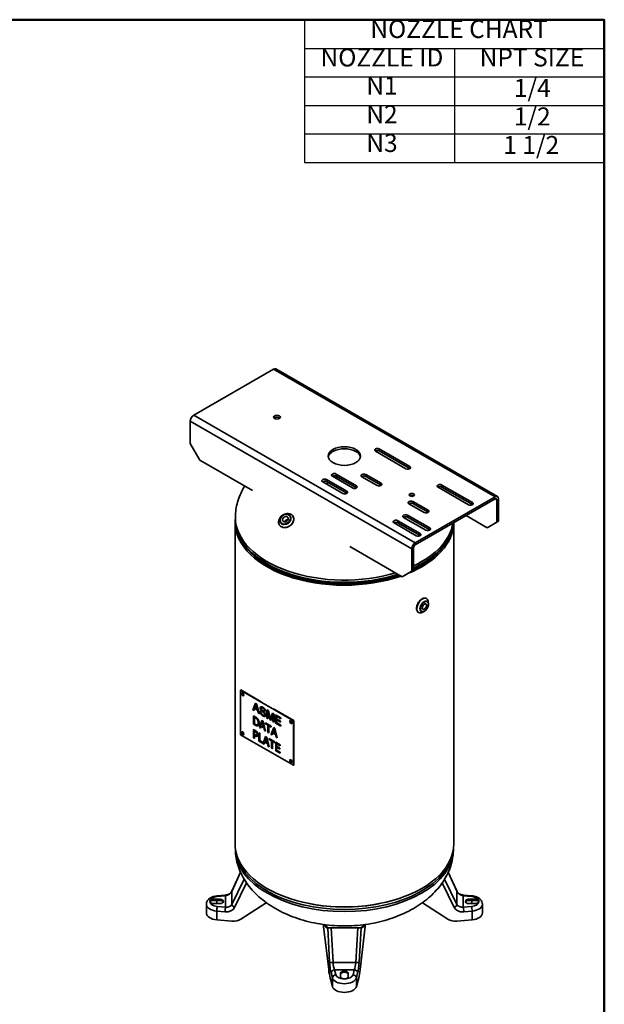
# Model space of a CAD drawing. Units: inches. Extents: x 1.5 to 100.5, y 1.5 to 64.5.
# Drawn here: x 77.1 to 100.5, y 25.1 to 64.5 of the extents above; entities that cross this region are included whole.
import ezdxf

# ---------------------------------------------------------------- set-up
doc = ezdxf.new("R2010")
doc.units = ezdxf.units.IN
doc.header["$LTSCALE"] = 6
doc.header["$MEASUREMENT"] = 0
for name, color, linetype, lineweight in [('Border (ANSI)', 7, 'Continuous', 50), ('Symbol (ANSI)', 7, 'Continuous', 25), ('Visible (ANSI)', 7, 'Continuous', 35), ('Visible Narrow (ANSI)', 7, 'Continuous', 35)]:
    doc.layers.add(name, color=color, linetype=linetype, lineweight=lineweight)
doc.styles.add('Note Text (ANSI)', font='tahoma.ttf')

# ---------------------------------------------------------------- blocks, each defined once
blk = doc.blocks.new('Borders Default Border')
at = {"layer": 'Border (ANSI)', "flags": 128}
blk.add_lwpolyline([(0.25, 0.25), (0.25, 10.75), (16.75, 10.75), (16.75, 0.25), (0.25, 0.25)], dxfattribs=at)
blk = doc.blocks.new('Table2')
at = {"layer": 'Symbol (ANSI)'}
for p, q in [((14.75, 10.75), (16.75, 10.75)), ((14.75, 10.75), (14.75, 10.5599)), ((16.75, 10.75), (16.75, 10.5599)), ((14.75, 10.5599), (16.75, 10.5599)), ((14.75, 10.5599), (14.75, 10.3699)), ((15.75, 10.5599), (15.75, 10.3699)), ((16.75, 10.5599), (16.75, 10.3699)), ((14.75, 10.3699), (16.75, 10.3699)), ((14.75, 10.3699), (14.75, 9.7999)), ((15.75, 10.3699), (15.75, 9.7999)), ((16.75, 10.3699), (16.75, 9.7999)), ((14.75, 10.1799), (16.75, 10.1799)), ((14.75, 9.9899), (16.75, 9.9899)), ((14.75, 9.7999), (16.75, 9.7999))]:
    blk.add_line(p, q, dxfattribs=at)
at = {"layer": 'Symbol (ANSI)', "char_height": 0.12, "attachment_point": 7, "style": 'Note Text (ANSI)'}
for s, insert in [('NOZZLE CHART', (15.1889, 10.5924)), ('NOZZLE ID', (14.8564, 10.4024)), ('NPT SIZE', (15.9183, 10.4028)), ('N1', (15.1619, 10.2147)), ('1/4', (16.1463, 10.1992)), ('N2', (15.1619, 10.0237)), ('1/2', (16.1463, 10.0092)), ('N3', (15.1619, 9.8324)), ('1 1/2', (16.0756, 9.8192))]:
    blk.add_mtext(s, dxfattribs=dict(at, insert=insert))

msp = doc.modelspace()

# ---------------------------------------------------------------- linework, layer by layer
at = {"layer": 'Visible (ANSI)'}
for p, q in [((87.257895, 50.524697), (84.063264, 48.685031)), ((96.226482, 45.425833), (87.355506, 50.534289)), ((83.924954, 48.445472), (83.924954, 47.55387)), ((84.310649, 46.885828), (83.924954, 47.55387)), ((91.494211, 47.335155), (92.711463, 46.634187)), ((92.554871, 46.544011), (91.337619, 47.24498)), ((92.711463, 46.55423), (91.494211, 47.255199)), ((86.411959, 45.675764), (84.310649, 46.885828)), ((89.384847, 46.106683), (90.192491, 45.641591)), ((90.421594, 45.773523), (89.61395, 46.238614)), ((89.770542, 46.32879), (90.578186, 45.863698)), ((90.578186, 45.783742), (89.770542, 46.248834)), ((91.409937, 45.870695), (90.795139, 46.224733)), ((90.951731, 46.314908), (91.566529, 45.96087)), ((91.566529, 45.880914), (90.951731, 46.234952)), ((90.035899, 45.551416), (89.228255, 46.016508)), ((90.192491, 45.561635), (89.384847, 46.026727)), ((95.061886, 45.100317), (93.844634, 45.801286)), ((94.001226, 45.891462), (95.218478, 45.190493)), ((95.218478, 45.110537), (94.001226, 45.811505)), ((92.93424, 43.576576), (96.128871, 45.416242)), ((92.93424, 43.49662), (96.128871, 45.336286)), ((96.267182, 45.335977), (96.267182, 44.444375)), ((93.290198, 44.787924), (92.675401, 45.141962)), ((92.831993, 45.232138), (93.44679, 44.878099)), ((93.44679, 44.798143), (92.831993, 45.152182)), ((96.198027, 44.404551), (96.198027, 45.296153)), ((85.732431, 44.510871), (85.732431, 44.597995)), ((93.35303, 44.085421), (92.467933, 44.595115)), ((92.624525, 44.68529), (93.509622, 44.175597)), ((93.509622, 44.095641), (92.624525, 44.605334)), ((94.967268, 44.667363), (95.812332, 44.180723)), ((85.718795, 31.526532), (85.718795, 44.402899)), ((92.967335, 43.863315), (92.082239, 44.373008)), ((92.238831, 44.463183), (93.123927, 43.95349)), ((93.123927, 43.873534), (92.238831, 44.383227)), ((94.473341, 31.526532), (94.473341, 44.382929)), ((96.198027, 44.404551), (95.812332, 44.180723)), ((95.812332, 44.180723), (95.881487, 44.220547)), ((95.881487, 44.220547), (96.267182, 44.444375)), ((96.267182, 44.444375), (96.198027, 44.404551)), ((92.410235, 42.221586), (90.308925, 43.431651)), ((92.865085, 43.37684), (92.865085, 42.485238)), ((92.79593, 42.445414), (92.79593, 43.337016)), ((92.79593, 42.445414), (92.410235, 42.221586)), ((92.410235, 42.221586), (92.479391, 42.26141)), ((92.479391, 42.26141), (92.865085, 42.485238)), ((92.865085, 42.485238), (92.79593, 42.445414)), ((85.949851, 37.690524), (85.931415, 37.679908)), ((85.931415, 37.679908), (88.052735, 36.458321)), ((85.931415, 35.896168), (85.931415, 37.679908)), ((86.766386, 37.220313), (85.949851, 37.690524)), ((86.428326, 36.888683), (86.539448, 37.159143)), ((86.541115, 37.158183), (86.431025, 36.890238)), ((86.543637, 37.057568), (86.511667, 36.977835)), ((86.539448, 37.159143), (86.580898, 37.135273)), ((86.559291, 37.112537), (86.561991, 37.114092)), ((86.580898, 37.135273), (86.699076, 36.732768)), ((86.428326, 36.888683), (86.431025, 36.890238)), ((86.468894, 36.865321), (86.428326, 36.888683)), ((86.431025, 36.890238), (86.46987, 36.867869)), ((86.458069, 36.656179), (86.52394, 36.618246)), ((86.458069, 36.321727), (86.458069, 36.656179)), ((86.460769, 36.654624), (86.460769, 36.323282)), ((86.500643, 36.94824), (86.468894, 36.865321)), ((86.500643, 36.94824), (86.503343, 36.949795)), ((86.621908, 36.878408), (86.500643, 36.94824)), ((86.503343, 36.949795), (86.624608, 36.879963)), ((86.511667, 36.977835), (86.610002, 36.921208)), ((86.610002, 36.921208), (86.579575, 37.031519)), ((86.612702, 36.922763), (86.582275, 37.033074)), ((86.610002, 36.921208), (86.612702, 36.922763)), ((86.621908, 36.878408), (86.624608, 36.879963)), ((86.655421, 36.757907), (86.621908, 36.878408)), ((86.624608, 36.879963), (86.658121, 36.759462)), ((86.655421, 36.757907), (86.658121, 36.759462)), ((86.699076, 36.732768), (86.655421, 36.757907)), ((86.658121, 36.759462), (86.697977, 36.73651)), ((86.716494, 36.830313), (86.752653, 36.813059)), ((86.768307, 36.868283), (86.771007, 36.869838)), ((86.775685, 36.970632), (86.778385, 36.972187)), ((86.876122, 36.768724), (86.878822, 36.770279)), ((86.897528, 36.674612), (86.900228, 36.676167)), ((86.901698, 36.853159), (86.904398, 36.854713)), ((86.938298, 36.835396), (86.901698, 36.853159)), ((86.904398, 36.854713), (86.938182, 36.838318)), ((86.998048, 36.895053), (87.055594, 36.861914)), ((86.998048, 36.560601), (86.998048, 36.895053)), ((87.000748, 36.893498), (87.000748, 36.562156)), ((87.034869, 36.82414), (87.037568, 36.825695)), ((87.034869, 36.82414), (87.034869, 36.539398)), ((87.118651, 36.491151), (87.034869, 36.82414)), ((87.037568, 36.825695), (87.121351, 36.492706)), ((87.055594, 36.861914), (87.124163, 36.58561)), ((87.23749, 36.702615), (87.153046, 36.471344)), ((87.153487, 36.572802), (87.222939, 36.765547)), ((87.224711, 36.764526), (87.156187, 36.574357)), ((87.222939, 36.765547), (87.274311, 36.735964)), ((87.23749, 36.702615), (87.24019, 36.704169)), ((87.23749, 36.422716), (87.23749, 36.702615)), ((87.24019, 36.704169), (87.24019, 36.424271)), ((88.071171, 36.468937), (87.254636, 36.939148)), ((87.274311, 36.735964), (87.274311, 36.401512)), ((87.336707, 36.700032), (87.546164, 36.579414)), ((87.336707, 36.365581), (87.336707, 36.700032)), ((87.339407, 36.698477), (87.339407, 36.367136)), ((86.458069, 36.321727), (86.460769, 36.323282)), ((86.524643, 36.28339), (86.458069, 36.321727)), ((86.460769, 36.323282), (86.527343, 36.284944)), ((86.496513, 36.595554), (86.499213, 36.597108)), ((86.525815, 36.57868), (86.496513, 36.595554)), ((86.496513, 36.595554), (86.496513, 36.338075)), ((86.496513, 36.338075), (86.525815, 36.321201)), ((86.528515, 36.580234), (86.499213, 36.597108)), ((86.602235, 36.514616), (86.604935, 36.516171)), ((86.618371, 36.302094), (86.621071, 36.303649)), ((86.627084, 36.25123), (86.629783, 36.252785)), ((86.696705, 36.184306), (86.794223, 36.4626)), ((86.796016, 36.461567), (86.699405, 36.18586)), ((86.816962, 36.403973), (86.772422, 36.272153)), ((86.772422, 36.272153), (86.861735, 36.220721)), ((86.794223, 36.4626), (86.841575, 36.435332)), ((86.816962, 36.403973), (86.819661, 36.405528)), ((86.861735, 36.220721), (86.816962, 36.403973)), ((86.864435, 36.222276), (86.819661, 36.405528)), ((86.841575, 36.435332), (86.939093, 36.044724)), ((86.936983, 36.38039), (87.169525, 36.246478)), ((86.936983, 36.34082), (86.936983, 36.38039)), ((86.936983, 36.34082), (86.939683, 36.342374)), ((87.034032, 36.284933), (86.936983, 36.34082)), ((86.939683, 36.378835), (86.939683, 36.342374)), ((86.939683, 36.342374), (87.036732, 36.286488)), ((86.998048, 36.560601), (87.000748, 36.562156)), ((87.034869, 36.539398), (86.998048, 36.560601)), ((87.000748, 36.562156), (87.034869, 36.542508)), ((87.034032, 36.284933), (87.036732, 36.286488)), ((87.034032, 35.990052), (87.034032, 36.284933)), ((87.036732, 36.286488), (87.036732, 35.991607)), ((87.072476, 36.262794), (87.075176, 36.264349)), ((87.072476, 36.262794), (87.072476, 35.967914)), ((87.169525, 36.206908), (87.072476, 36.262794)), ((87.075176, 36.264349), (87.169525, 36.210017)), ((87.118651, 36.491151), (87.121351, 36.492706)), ((87.153046, 36.471344), (87.118651, 36.491151)), ((87.121351, 36.492706), (87.153984, 36.473913)), ((87.138054, 36.528157), (87.140753, 36.529712)), ((87.23749, 36.422716), (87.24019, 36.424271)), ((87.274311, 36.401512), (87.23749, 36.422716)), ((87.24019, 36.424271), (87.274311, 36.404622)), ((87.336707, 36.365581), (87.339407, 36.367136)), ((87.552778, 36.241154), (87.336707, 36.365581)), ((87.339407, 36.367136), (87.552778, 36.244263)), ((87.375071, 36.638428), (87.37777, 36.639982)), ((87.375071, 36.638428), (87.375071, 36.536206)), ((87.546164, 36.539902), (87.375071, 36.638428)), ((87.375071, 36.536206), (87.53536, 36.443901)), ((87.375071, 36.496694), (87.37777, 36.498249)), ((87.375071, 36.496694), (87.375071, 36.383001)), ((87.53536, 36.404389), (87.375071, 36.496694)), ((87.375071, 36.383001), (87.552778, 36.280666)), ((87.37777, 36.639982), (87.546164, 36.543011)), ((87.37777, 36.498249), (87.53536, 36.407499)), ((87.53536, 36.443901), (87.53536, 36.404389)), ((87.546164, 36.579414), (87.546164, 36.539902)), ((87.552778, 36.280666), (87.552778, 36.241154)), ((88.052735, 36.458321), (88.071171, 36.468937)), ((88.052735, 36.458321), (88.052735, 34.674581)), ((88.071171, 34.685198), (88.071171, 36.468937)), ((88.052735, 34.674581), (85.931415, 35.896168)), ((86.458069, 36.105514), (86.530738, 36.063666)), ((86.458069, 35.771063), (86.458069, 36.105514)), ((86.460769, 36.103959), (86.460769, 35.772617)), ((86.496513, 36.044889), (86.499213, 36.046443)), ((86.528394, 36.02653), (86.496513, 36.044889)), ((86.496513, 36.044889), (86.496513, 35.911542)), ((86.496513, 35.911542), (86.522768, 35.896423)), ((86.496513, 35.873598), (86.499213, 35.875152)), ((86.496513, 35.873598), (86.496513, 35.748924)), ((86.529097, 35.854834), (86.496513, 35.873598)), ((86.531094, 36.028085), (86.499213, 36.046443)), ((86.499213, 35.875152), (86.531797, 35.856389)), ((86.583557, 35.880453), (86.586257, 35.882008)), ((86.58442, 35.880976), (86.587119, 35.882531)), ((86.677483, 35.979161), (86.715928, 35.957023)), ((86.677483, 35.64471), (86.677483, 35.979161)), ((86.680183, 35.977606), (86.680183, 35.646265)), ((86.696705, 36.184306), (86.699405, 36.18586)), ((86.735619, 36.161897), (86.696705, 36.184306)), ((86.699405, 36.18586), (86.736492, 36.164504)), ((86.715928, 35.957023), (86.715928, 35.662142)), ((86.761873, 36.240283), (86.735619, 36.161897)), ((86.761873, 36.240283), (86.764573, 36.241838)), ((86.872284, 36.176702), (86.761873, 36.240283)), ((86.764573, 36.241838), (86.874984, 36.178257)), ((86.861735, 36.220721), (86.864435, 36.222276)), ((86.872284, 36.176702), (86.874984, 36.178257)), ((86.898539, 36.068078), (86.872284, 36.176702)), ((86.874984, 36.178257), (86.901239, 36.069632)), ((86.898539, 36.068078), (86.901239, 36.069632)), ((86.939093, 36.044724), (86.898539, 36.068078)), ((86.901239, 36.069632), (86.938186, 36.048356)), ((87.034032, 35.990052), (87.036732, 35.991607)), ((87.072476, 35.967914), (87.034032, 35.990052)), ((87.036732, 35.991607), (87.072476, 35.971023)), ((87.16765, 35.913107), (87.265167, 36.191401)), ((87.16765, 35.913107), (87.17035, 35.914662)), ((87.206563, 35.890698), (87.16765, 35.913107)), ((87.169525, 36.246478), (87.169525, 36.206908)), ((87.266961, 36.190369), (87.17035, 35.914662)), ((87.17035, 35.914662), (87.207436, 35.893305)), ((87.232818, 35.969084), (87.206563, 35.890698)), ((87.232818, 35.969084), (87.235518, 35.970639)), ((87.343228, 35.905503), (87.232818, 35.969084)), ((87.235518, 35.970639), (87.345928, 35.907058)), ((87.287906, 36.132774), (87.243367, 36.000954)), ((87.243367, 36.000954), (87.33268, 35.949522)), ((87.265167, 36.191401), (87.31252, 36.164133)), ((87.287906, 36.132774), (87.290606, 36.134329)), ((87.33268, 35.949522), (87.287906, 36.132774)), ((87.335379, 35.951077), (87.290606, 36.134329)), ((87.31252, 36.164133), (87.410037, 35.773525)), ((87.33268, 35.949522), (87.335379, 35.951077)), ((87.343228, 35.905503), (87.345928, 35.907058)), ((87.369483, 35.796879), (87.343228, 35.905503)), ((87.345928, 35.907058), (87.372183, 35.798434)), ((86.458069, 35.771063), (86.460769, 35.772617)), ((86.496513, 35.748924), (86.458069, 35.771063)), ((86.460769, 35.772617), (86.496513, 35.752033)), ((86.677483, 35.64471), (86.680183, 35.646265)), ((86.883067, 35.526322), (86.677483, 35.64471)), ((86.680183, 35.646265), (86.88394, 35.528929)), ((86.715928, 35.662142), (86.845092, 35.587761)), ((86.845092, 35.551407), (86.941672, 35.827025)), ((86.845092, 35.587761), (86.845092, 35.551407)), ((86.845092, 35.551407), (86.847791, 35.552961)), ((86.943465, 35.825993), (86.847791, 35.552961)), ((86.909322, 35.604708), (86.883067, 35.526322)), ((86.909322, 35.604708), (86.912022, 35.606263)), ((87.019733, 35.541127), (86.909322, 35.604708)), ((86.912022, 35.606263), (87.022432, 35.542682)), ((86.96441, 35.768398), (86.919871, 35.636578)), ((86.919871, 35.636578), (87.009184, 35.585146)), ((86.941672, 35.827025), (86.989024, 35.799757)), ((86.96441, 35.768398), (86.96711, 35.769953)), ((87.009184, 35.585146), (86.96441, 35.768398)), ((87.011884, 35.586701), (86.96711, 35.769953)), ((86.989024, 35.799757), (87.086541, 35.409149)), ((87.009184, 35.585146), (87.011884, 35.586701)), ((87.019733, 35.541127), (87.022432, 35.542682)), ((87.045987, 35.432503), (87.019733, 35.541127)), ((87.022432, 35.542682), (87.048687, 35.434058)), ((87.084432, 35.744815), (87.316974, 35.610903)), ((87.084432, 35.705245), (87.084432, 35.744815)), ((87.084432, 35.705245), (87.087132, 35.7068)), ((87.18148, 35.649358), (87.084432, 35.705245)), ((87.087132, 35.74326), (87.087132, 35.7068)), ((87.087132, 35.7068), (87.18418, 35.650913)), ((87.18148, 35.649358), (87.18418, 35.650913)), ((87.18148, 35.354477), (87.18148, 35.649358)), ((87.18418, 35.650913), (87.18418, 35.356032)), ((87.219925, 35.627219), (87.222625, 35.628774)), ((87.219925, 35.627219), (87.219925, 35.332339)), ((87.316974, 35.571333), (87.219925, 35.627219)), ((87.222625, 35.628774), (87.316974, 35.574442)), ((87.316974, 35.610903), (87.316974, 35.571333)), ((87.346276, 35.594029), (87.527246, 35.489815)), ((87.346276, 35.259578), (87.346276, 35.594029)), ((87.348976, 35.592474), (87.348976, 35.261133)), ((87.369483, 35.796879), (87.372183, 35.798434)), ((87.410037, 35.773525), (87.369483, 35.796879)), ((87.372183, 35.798434), (87.409131, 35.777157)), ((87.38472, 35.53232), (87.38742, 35.533875)), ((87.38472, 35.53232), (87.38472, 35.440712)), ((87.527246, 35.450245), (87.38472, 35.53232)), ((87.38742, 35.533875), (87.527246, 35.453355)), ((87.527246, 35.489815), (87.527246, 35.450245)), ((87.045987, 35.432503), (87.048687, 35.434058)), ((87.086541, 35.409149), (87.045987, 35.432503)), ((87.048687, 35.434058), (87.085635, 35.412781)), ((87.18148, 35.354477), (87.18418, 35.356032)), ((87.219925, 35.332339), (87.18148, 35.354477)), ((87.18418, 35.356032), (87.219925, 35.335448)), ((87.346276, 35.259578), (87.348976, 35.261133)), ((87.527246, 35.155364), (87.346276, 35.259578)), ((87.348976, 35.261133), (87.527246, 35.158474)), ((87.38472, 35.440712), (87.517635, 35.364172)), ((87.38472, 35.401142), (87.38742, 35.402696)), ((87.38472, 35.401142), (87.38472, 35.27701)), ((87.517635, 35.324601), (87.38472, 35.401142)), ((87.38472, 35.27701), (87.527246, 35.194935)), ((87.38742, 35.402696), (87.517635, 35.327711)), ((87.517635, 35.364172), (87.517635, 35.324601)), ((87.527246, 35.194935), (87.527246, 35.155364)), ((88.071171, 34.685198), (88.052735, 34.674581)), ((85.936029, 30.399444), (85.59799, 29.648432)), ((94.594146, 29.648432), (94.256099, 30.399461)), ((84.863113, 29.315523), (85.10175, 29.315523)), ((85.10175, 29.270929), (84.863113, 29.270929)), ((85.328304, 29.479682), (84.993314, 29.44999)), ((86.97114, 29.177478), (85.956249, 28.51977)), ((94.235887, 28.51977), (93.221039, 29.17745)), ((95.198821, 29.44999), (94.863832, 29.479682)), ((95.090386, 29.315523), (95.329022, 29.315523)), ((95.329022, 29.270929), (95.090386, 29.270929)), ((84.573341, 28.76731), (84.573341, 29.115697)), ((85.10175, 29.138838), (84.863113, 29.138838)), ((95.329022, 29.138838), (95.090386, 29.138838)), ((95.618795, 28.76731), (95.618795, 29.115697)), ((85.591113, 28.437478), (84.98461, 28.491235)), ((95.207526, 28.491235), (94.601023, 28.437478)), ((89.467106, 26.498002), (89.265209, 28.219741)), ((89.562124, 28.16795), (90.630012, 28.16795)), ((90.926927, 28.219741), (90.72503, 26.498002)), ((89.616656, 25.823817), (89.523306, 26.173079)), ((89.942659, 26.213722), (89.942659, 26.351144)), ((90.249477, 26.351144), (90.249477, 26.213722)), ((90.66883, 26.173079), (90.57548, 25.823817))]:
    msp.add_line(p, q, dxfattribs=at)
for centre, major_axis, ratio, start_param, end_param in [((87.257895, 50.364785), (0.097611, 0.169504), 0.578093116, 0, 0.783464455), ((84.063264, 48.525119), (-0.097611, -0.169504), 0.578093116, 3.925057109, 5.495853435), ((87.396206, 48.525428), (-0.136364, 0), 0.575861701, 3.675733904, 5.749044057), ((90.096068, 46.970681), (0.647727, 0), 0.575861701, 0.107385659, 3.034206994), ((91.415915, 47.290068), (-0.110727, 0), 0.575861701, 3.926990817, 7.068583471), ((91.415915, 47.210112), (0.110727, 0), 0.575861701, 0.785398163, 2.463931061), ((92.633167, 46.589099), (0.110727, 0), 0.575861701, 3.926990817, 7.068583471), ((92.633167, 46.509143), (0.110727, 0), 0.575861701, 0.677661592, 0.785398163), ((89.306551, 46.061595), (-0.110727, 0), 0.575861701, 3.926990817, 7.068583471), ((89.692246, 46.283702), (-0.110727, 0), 0.575861701, 3.926990817, 7.068583471), ((89.692246, 46.203746), (0.110727, 0), 0.575861701, 0.785398163, 2.463931061), ((90.873435, 46.26982), (-0.110727, 0), 0.575861701, 3.926990817, 7.068583471), ((90.873435, 46.189864), (0.110727, 0), 0.575861701, 0.785398163, 2.463931061), ((89.306551, 45.981639), (0.110727, 0), 0.575861701, 0.785398163, 2.463931061), ((90.49989, 45.818611), (0.110727, 0), 0.575861701, 3.926990817, 7.068583471), ((90.49989, 45.738654), (0.110727, 0), 0.575861701, 0.677661592, 0.785398163), ((91.488233, 45.915782), (0.110727, 0), 0.575861701, 3.926990817, 7.068583471), ((91.488233, 45.835826), (0.110727, 0), 0.575861701, 0.677661592, 0.785398163), ((93.92293, 45.846374), (-0.110727, 0), 0.575861701, 3.926990817, 7.068583471), ((93.92293, 45.766418), (0.110727, 0), 0.575861701, 0.785398163, 2.463931061), ((90.114195, 45.596504), (0.110727, 0), 0.575861701, 3.926990817, 7.068583471), ((90.114195, 45.516548), (0.110727, 0), 0.575861701, 0.677661592, 0.785398163), ((92.79593, 45.415933), (-0.102273, 0), 0.575861701, 3.887723699, 5.537054261), ((96.128871, 45.25633), (0.097611, 0.169504), 0.578093116, 5.495853435, 7.066649762), ((96.128871, 45.25633), (0.048805, 0.084752), 0.578093116, 5.495853435, 7.066649762), ((92.753697, 45.18705), (-0.110727, 0), 0.575861701, 3.926990817, 7.068583471), ((92.753697, 45.107094), (0.110727, 0), 0.575861701, 0.785398163, 2.463931061), ((95.140182, 45.145405), (0.110727, 0), 0.575861701, 3.926990817, 7.068583471), ((95.140182, 45.065449), (0.110727, 0), 0.575861701, 0.677661592, 0.785398163), ((90.096068, 44.402899), (-4.377273, 0), 0.575861701, 6.204221672, 8.399002476), ((92.546229, 44.640202), (-0.110727, 0), 0.575861701, 3.926990817, 7.068583471), ((92.546229, 44.560246), (0.110727, 0), 0.575861701, 0.785398163, 2.463931061), ((93.368494, 44.833012), (0.110727, 0), 0.575861701, 3.926990817, 7.068583471), ((93.368494, 44.753056), (0.110727, 0), 0.575861701, 0.677661592, 0.785398163), ((87.813648, 44.402718), (-0.100722, -0.070598), 0.78775742, 4.00266518, 5.422112781), ((92.160535, 44.418096), (-0.110727, 0), 0.575861701, 3.926990817, 7.068583471), ((92.160535, 44.338139), (0.110727, 0), 0.575861701, 0.785398163, 2.463931061), ((90.096068, 44.402899), (4.377273, 0), 0.575861701, 5.327603656, 6.275231254), ((93.431326, 44.130509), (0.110727, 0), 0.575861701, 3.926990817, 7.068583471), ((93.045631, 43.908402), (0.110727, 0), 0.575861701, 3.926990817, 7.068583471), ((93.045631, 43.828446), (0.110727, 0), 0.575861701, 0.677661592, 0.785398163), ((93.431326, 44.050553), (0.110727, 0), 0.575861701, 0.677661592, 0.785398163), ((90.096068, 44.402899), (-4.302545, 0), 0.575861701, 0.422921181, 2.111557708), ((92.93424, 43.416664), (-0.097611, -0.169504), 0.578093116, 3.925057109, 5.495853435), ((92.93424, 43.416664), (-0.048805, -0.084752), 0.578093116, 3.925057109, 5.495853435), ((90.096068, 44.402899), (-4.302545, 0), 0.575861701, 2.269958343, 2.718671473), ((93.227426, 41.066769), (-0.161618, -0.280655), 0.578093116, 2.262324803, 7.162480354), ((86.046274, 37.523514), (-0.034025, 0.059085), 0.578093116, 0.273264537, 2.868328116), ((87.974747, 36.41298), (-0.034025, 0.059085), 0.578093116, 0.273264537, 2.868328116), ((86.046274, 35.962742), (-0.034025, 0.059085), 0.578093116, 0.273264537, 2.868328116), ((87.974747, 34.852208), (-0.034025, 0.059085), 0.578093116, 0.273264537, 2.868328116), ((90.096068, 31.526532), (-4.377273, 0), 0.575861701, 0, 3.141592654), ((84.863113, 29.22718), (-0.153409, 0), 0.575861701, 4.71238898, 6.283185307), ((84.863113, 29.22718), (-0.153409, 0), 0.575861701, 0, 1.570796327), ((84.863113, 29.182587), (-0.153409, 0), 0.575861701, 4.71238898, 6.028035923), ((85.10175, 29.22718), (0.153409, 0), 0.575861701, 4.71238898, 7.853981634), ((85.10175, 29.182587), (0.153409, 0), 0.575861701, 0.255149384, 1.570796327), ((95.090386, 29.22718), (-0.153409, 0), 0.575861701, 4.71238898, 7.853981634), ((95.090386, 29.182587), (-0.153409, 0), 0.575861701, 4.71238898, 6.028035923), ((95.329022, 29.22718), (0.153409, 0), 0.575861701, 0, 1.570796327), ((95.329022, 29.182587), (0.153409, 0), 0.575861701, 0.255149384, 1.570796327), ((95.329022, 29.22718), (0.153409, 0), 0.575861701, 4.71238898, 6.283185307), ((85.058398, 28.76731), (-0.485058, 0), 0.575861701, 0, 1.418080017), ((95.133737, 28.76731), (0.485058, 0), 0.575861701, 4.86510529, 6.283185307), ((85.591113, 28.883413), (0.534392, -0.136721), 0.799419249, 4.914132673, 5.647554571), ((94.601023, 28.883413), (-0.534392, -0.136721), 0.799419249, 0.635630737, 1.369052634), ((89.272234, 28.234867), (-0.006139, 0.068178), 0.124836184, 0.03013309, 1.783272202), ((89.272234, 28.234867), (-0.006139, 0.068178), 0.124836184, 6.02503545, 6.195767214), ((89.018822, 32.687144), (0.407293, -4.523059), 0.124836184, 6.02503545, 6.287896547), ((89.07401, 32.687144), (-0.407293, 4.523059), 0.124836184, 2.888991436, 3.099109018), ((91.118126, 32.687144), (-0.407293, -4.523059), 0.124836184, 0.042483636, 0.252579942), ((91.173313, 32.687144), (0.407293, 4.523059), 0.124836184, 3.136881414, 3.399742511), ((90.919902, 28.234867), (-0.006139, -0.068178), 0.124836184, 3.232565856, 3.399742511), ((90.919902, 28.234867), (-0.006139, -0.068178), 0.124836184, 1.358320452, 3.107940376), ((89.523306, 26.619014), (-0.049114, 0.54542), 0.124836184, 1.783272202, 2.5166941), ((90.096068, 26.351144), (-0.153409, 0), 0.575861701, 3.141592654, 6.283185307), ((90.66883, 26.619014), (-0.049114, -0.54542), 0.124836184, 0.624898554, 1.358320452), ((90.096068, 26.30655), (0.153409, 0), 0.575861701, 0, 3.141592654), ((90.096068, 26.213722), (-0.153409, 0), 0.575861701, 0, 1.570796327), ((90.096068, 26.213722), (0.153409, 0), 0.575861701, 4.71238898, 6.283185307), ((90.096068, 25.866309), (0.485058, 0), 0.575861701, 3.294308963, 6.130468998)]:
    msp.add_ellipse(centre, major_axis=major_axis, ratio=ratio, start_param=start_param, end_param=end_param, dxfattribs=at)
for centre, major_axis, ratio in [((87.396206, 48.605384), (0.136364, 0), 0.575861701), ((90.096068, 47.050637), (0.647727, 0), 0.575861701), ((92.79593, 45.495889), (0.102273, 0), 0.575861701), ((87.765436, 44.471502), (0.265206, 0.185886), 0.78775742), ((87.729278, 44.52309), (-0.100722, -0.070598), 0.78775742), ((93.299744, 41.025124), (-0.061381, -0.10659), 0.578093116), ((86.027838, 37.512897), (0.034025, -0.059085), 0.578093116), ((87.956311, 36.402364), (0.034025, -0.059085), 0.578093116), ((86.027838, 35.952126), (0.034025, -0.059085), 0.578093116), ((87.956311, 34.841592), (0.034025, -0.059085), 0.578093116)]:
    msp.add_ellipse(centre, major_axis=major_axis, ratio=ratio, dxfattribs=at)
for points, degree, knots in [([(85.732431, 44.597995), (85.732431, 44.803227), (85.761826, 45.009825), (85.875873, 45.409147), (85.961064, 45.604352), (86.082303, 45.809494), (86.094947, 45.830237), (86.107901, 45.850859)], 3, [0, 0, 0, 0, 3.503796649, 3.503796649, 7.002627572, 7.002627572, 7.398574351, 7.398574351, 7.398574351, 7.398574351]), ([(88.030642, 44.657388), (88.04638, 44.634934), (88.057851, 44.609524), (88.071403, 44.555169), (88.073255, 44.526186), (88.06733, 44.466771), (88.059063, 44.436336), (88.033068, 44.377083), (88.014995, 44.348361), (87.970937, 44.295875), (87.944841, 44.27219), (87.887314, 44.232388), (87.855872, 44.216295), (87.790726, 44.193488), (87.757031, 44.186745), (87.690935, 44.183707), (87.658512, 44.187262), (87.598987, 44.204617), (87.571731, 44.218034), (87.529662, 44.249988), (87.513455, 44.266749), (87.500231, 44.285616)], 3, [1.923376636, 1.923376636, 1.923376636, 1.923376636, 2.217418529, 2.217418529, 2.519250469, 2.519250469, 2.837136007, 2.837136007, 3.167121252, 3.167121252, 3.501886663, 3.501886663, 3.837591944, 3.837591944, 4.172242667, 4.172242667, 4.501688729, 4.501688729, 4.817895668, 4.817895668, 5.06496929, 5.06496929, 5.06496929, 5.06496929]), ([(87.522914, 44.4062), (87.514921, 44.425249), (87.510551, 44.446361), (87.509585, 44.489247), (87.5129, 44.511537), (87.526646, 44.555303), (87.537399, 44.577296), (87.565003, 44.618084), (87.582259, 44.637354), (87.620982, 44.670636), (87.642938, 44.685052), (87.688725, 44.707248), (87.713126, 44.715306), (87.76133, 44.724093), (87.785738, 44.724931), (87.831462, 44.719264), (87.85337, 44.712704), (87.886198, 44.695899), (87.89867, 44.687246), (87.909554, 44.677201)], 3, [0, 0, 0, 0, 0.349330218, 0.349330218, 0.695746742, 0.695746742, 1.049558317, 1.049558317, 1.406856298, 1.406856298, 1.764741899, 1.764741899, 2.122574816, 2.122574816, 2.480430996, 2.480430996, 2.837179393, 2.837179393, 3.087634606, 3.087634606, 3.087634606, 3.087634606]), ([(85.732431, 44.510871), (85.732431, 44.257468), (85.796612, 44.004469), (86.043117, 43.525551), (86.224997, 43.299438), (86.687359, 42.889753), (86.967901, 42.706055), (87.604752, 42.393163), (87.961048, 42.264014), (88.72113, 42.069503), (89.124841, 42.004179), (89.536175, 41.973205)], 3, [2.35619449, 2.35619449, 2.35619449, 2.35619449, 2.644348659, 2.644348659, 2.932502827, 2.932502827, 3.220656996, 3.220656996, 3.508811164, 3.508811164, 3.796965333, 3.796965333, 3.796965333, 3.796965333]), ([(92.865085, 42.529847), (92.878727, 42.536385), (92.892302, 42.542973), (93.224234, 42.706055), (93.504777, 42.889753), (93.967139, 43.299438), (94.149018, 43.525551), (94.372894, 43.960503), (94.434309, 44.164922), (94.453296, 44.371386)], 3, [4.6211015655, 4.6211015655, 4.6211015655, 4.6211015655, 4.6333246382, 4.6333246382, 4.9214788067, 4.9214788067, 5.2096329752, 5.2096329752, 5.4448806003, 5.4448806003, 5.4448806003, 5.4448806003]), ([(90.655961, 41.973205), (91.067295, 42.004179), (91.471006, 42.069503), (91.999049, 42.204634), (92.143476, 42.247325), (92.283451, 42.294597)], 3, [4.0570163011, 4.0570163011, 4.0570163011, 4.0570163011, 4.3451704696, 4.3451704696, 4.457388743, 4.457388743, 4.457388743, 4.457388743]), ([(93.065808, 40.786114), (93.048077, 40.796324), (93.03269, 40.810422), (93.007301, 40.845002), (92.997883, 40.865857), (92.984775, 40.914414), (92.982367, 40.942757), (92.985466, 41.003404), (92.99156, 41.035892), (93.011376, 41.100359), (93.02506, 41.132327), (93.05847, 41.192858), (93.078145, 41.221431), (93.121972, 41.272845), (93.146129, 41.295656), (93.19744, 41.33315), (93.224626, 41.347796), (93.27925, 41.365524), (93.306802, 41.369108), (93.3531, 41.363334), (93.372075, 41.357196), (93.389044, 41.347424)], 3, [5.495853435, 5.495853435, 5.495853435, 5.495853435, 5.745250636, 5.745250636, 6.019367778, 6.019367778, 6.343972223, 6.343972223, 6.690843412, 6.690843412, 7.035272986, 7.035272986, 7.377163023, 7.377163023, 7.720834447, 7.720834447, 8.068005054, 8.068005054, 8.398758616, 8.398758616, 8.637446089, 8.637446089, 8.637446089, 8.637446089]), ([(93.419492, 41.231345), (93.431312, 41.221717), (93.440979, 41.208894), (93.455006, 41.178955), (93.459464, 41.161399), (93.461848, 41.136099), (93.46215, 41.129474), (93.46215, 41.10222), (93.459326, 41.080133), (93.448241, 41.034398), (93.439535, 41.010152), (93.417598, 40.96408), (93.404151, 40.941656), (93.374237, 40.901199), (93.357415, 40.88265), (93.322311, 40.851513), (93.303592, 40.838566), (93.266221, 40.819881), (93.247077, 40.813972), (93.212262, 40.810663), (93.196002, 40.812557), (93.181487, 40.818043)], 3, [0, 0, 0, 0, 0.322802708, 0.322802708, 0.652784672, 0.652784672, 0.765519299, 0.765519299, 1.107223407, 1.107223407, 1.467815618, 1.467815618, 1.824029655, 1.824029655, 2.178977752, 2.178977752, 2.535797013, 2.535797013, 2.896400351, 2.896400351, 3.224961437, 3.224961437, 3.224961437, 3.224961437]), ([(86.719294, 36.828977), (86.720715, 36.796222), (86.750282, 36.727293), (86.803197, 36.67031), (86.842663, 36.647583)], 2, [-2.95771182, -2.95771182, -2.95771182, -2, -1, 0, 0, 0]), ([(86.750279, 37.013237), (86.745923, 37.010452), (86.729997, 36.991597), (86.729997, 36.966105)], 2, [-1.278391843, -1.278391843, -1.278391843, -1, 0, 0, 0]), ([(86.778385, 36.972187), (86.780416, 36.973356), (86.798788, 36.979769), (86.833624, 36.959709)], 2, [-1.149339742, -1.149339742, -1.149339742, -1, 0, 0, 0]), ([(86.842663, 36.647583), (86.873531, 36.629808), (86.913468, 36.627947), (86.924293, 36.633614)], 2, [-3, -3, -3, -2, -1.389869282, -1.389869282, -1.389869282]), ([(86.912776, 36.703566), (86.912776, 36.688016), (86.902671, 36.677574), (86.900228, 36.676167)], 2, [-3, -3, -3, -2, -1.76131365, -1.76131365, -1.76131365]), ([(86.621071, 36.303649), (86.632061, 36.309977), (86.648771, 36.343487), (86.648771, 36.382515)], 2, [0.342282161, 0.342282161, 0.342282161, 1, 2, 2, 2]), ([(86.531797, 35.856389), (86.56274, 35.83857), (86.602608, 35.83293), (86.617276, 35.840711)], 2, [-2, -2, -2, -1, -0.033821258, -0.033821258, -0.033821258]), ([(94.459701, 31.327694), (94.459346, 31.123694), (94.429963, 30.918392), (94.316263, 30.520283), (94.231072, 30.325078), (94.011107, 29.952888), (93.874188, 29.774135), (93.555732, 29.43924), (93.371161, 29.282202), (92.962544, 28.995492), (92.735174, 28.865751), (92.247298, 28.638822), (91.983559, 28.542168), (91.43139, 28.386699), (91.139971, 28.328729), (90.543689, 28.255321), (90.236098, 28.240749), (89.621266, 28.257207), (89.311408, 28.288922), (88.707891, 28.398484), (88.411462, 28.476721), (87.851248, 28.676519), (87.584252, 28.798241), (87.09788, 29.078614), (86.874709, 29.237468), (86.487486, 29.582566), (86.3192, 29.769427), (86.048118, 30.159081), (85.941163, 30.363249), (85.793495, 30.775949), (85.74949, 30.986664), (85.733882, 31.240744), (85.732509, 31.284229), (85.732435, 31.327695)], 3, [0.021286583, 0.021286583, 0.021286583, 0.021286583, 3.503796649, 3.503796649, 7.002627572, 7.002627572, 10.570107016, 10.570107016, 14.259051353, 14.259051353, 18.101439662, 18.101439662, 22.107240068, 22.107240068, 26.263397849, 26.263397849, 30.532020847, 30.532020847, 34.857235661, 34.857235661, 39.170209758, 39.170209758, 43.400970224, 43.400970224, 47.492898188, 47.492898188, 51.412749973, 51.412749973, 55.158099081, 55.158099081, 58.758258723, 58.758258723, 59.50030451, 59.50030451, 59.50030451, 59.50030451]), ([(85.59799, 29.648432), (85.591064, 29.633046), (85.581543, 29.617274), (85.557171, 29.58642), (85.542321, 29.571355), (85.507986, 29.543549), (85.488508, 29.530817), (85.446279, 29.509016), (85.423535, 29.499952), (85.376548, 29.486347), (85.352312, 29.48181), (85.328304, 29.479682)], 3, [0.366009173, 0.366009173, 0.366009173, 0.366009173, 0.606966604, 0.606966604, 0.847924034, 0.847924034, 1.088881465, 1.088881465, 1.329838896, 1.329838896, 1.570796327, 1.570796327, 1.570796327, 1.570796327]), ([(94.863832, 29.479682), (94.839823, 29.48181), (94.815587, 29.486347), (94.7686, 29.499952), (94.745857, 29.509016), (94.703627, 29.530817), (94.68415, 29.543549), (94.649814, 29.571355), (94.634965, 29.58642), (94.610593, 29.617274), (94.601072, 29.633046), (94.594146, 29.648432)], 3, [-1.570796327, -1.570796327, -1.570796327, -1.570796327, -1.329838896, -1.329838896, -1.088881465, -1.088881465, -0.847924034, -0.847924034, -0.606966604, -0.606966604, -0.366009173, -0.366009173, -0.366009173, -0.366009173]), ([(84.993314, 29.44999), (84.953222, 29.446437), (84.913687, 29.43959), (84.837651, 29.419172), (84.801142, 29.405622), (84.732891, 29.371154), (84.701082, 29.350247), (84.64466, 29.299247), (84.619924, 29.268944), (84.585858, 29.201639), (84.57554, 29.165499), (84.573448, 29.124204), (84.573341, 29.11995), (84.573341, 29.115697)], 3, [1.723512636, 1.723512636, 1.723512636, 1.723512636, 2.00712864, 2.00712864, 2.290744643, 2.290744643, 2.574360647, 2.574360647, 2.85797665, 2.85797665, 3.112431647, 3.112431647, 3.141592654, 3.141592654, 3.141592654, 3.141592654]), ([(95.618795, 29.115697), (95.618795, 29.147777), (95.612463, 29.179718), (95.588754, 29.240794), (95.570628, 29.269352), (95.52415, 29.323227), (95.494583, 29.347319), (95.430182, 29.387555), (95.395241, 29.403727), (95.321709, 29.429252), (95.283097, 29.438581), (95.228756, 29.446868), (95.213827, 29.44866), (95.198821, 29.44999)], 3, [3.141592654, 3.141592654, 3.141592654, 3.141592654, 3.361521506, 3.361521506, 3.602672714, 3.602672714, 3.886288718, 3.886288718, 4.169904721, 4.169904721, 4.453520725, 4.453520725, 4.559672671, 4.559672671, 4.559672671, 4.559672671]), ([(89.562124, 28.16795), (89.54508, 28.16795), (89.526947, 28.167794), (89.493765, 28.167216), (89.478715, 28.166799), (89.454617, 28.165951), (89.444173, 28.165464), (89.43309, 28.164791), (89.430206, 28.164559), (89.428771, 28.164375)], 3, [1.949185849, 1.949185849, 1.949185849, 1.949185849, 2.1872889134, 2.1872889134, 2.4253919777, 2.4253919777, 2.6731106688, 2.6731106688, 2.8292596645, 2.8292596645, 2.8292596645, 2.8292596645]), ([(90.763365, 28.164375), (90.76193, 28.164559), (90.759046, 28.164791), (90.747962, 28.165464), (90.737519, 28.165951), (90.713421, 28.166799), (90.69837, 28.167216), (90.665189, 28.167794), (90.647056, 28.16795), (90.630012, 28.16795)], 3, [3.0168500616, 3.0168500616, 3.0168500616, 3.0168500616, 3.1729990573, 3.1729990573, 3.4207177483, 3.4207177483, 3.6588208127, 3.6588208127, 3.896923877, 3.896923877, 3.896923877, 3.896923877])]:
    msp.add_open_spline(points, degree=degree, knots=knots, dxfattribs=at)
for points in [[(86.559291, 37.112537), (86.553559, 37.083719), (86.543637, 37.057568)], [(86.579575, 37.031519), (86.565906, 37.081707), (86.559291, 37.112537)], [(86.582275, 37.033074), (86.568605, 37.083262), (86.561991, 37.114092)], [(86.839963, 36.646028), (86.800497, 36.668755), (86.747582, 36.725739), (86.717376, 36.796156), (86.716494, 36.830313)], [(86.727298, 36.964551), (86.727298, 36.990042), (86.752212, 37.019541), (86.800056, 37.014932), (86.82938, 36.998045)], [(86.768307, 36.868283), (86.747582, 36.892709), (86.727298, 36.941608), (86.727298, 36.964551)], [(86.729997, 36.966105), (86.729997, 36.943163), (86.750282, 36.894264), (86.771007, 36.869838)], [(86.752653, 36.813059), (86.755299, 36.786299), (86.77404, 36.743387), (86.813506, 36.700776), (86.8382, 36.686556)], [(86.830924, 36.958154), (86.796088, 36.978215), (86.764118, 36.967054), (86.764118, 36.946406)], [(86.764118, 36.946406), (86.764118, 36.928307), (86.775362, 36.910106)], [(86.876122, 36.768724), (86.864437, 36.780807), (86.784402, 36.849073), (86.768307, 36.868283)], [(86.771007, 36.869838), (86.787102, 36.850628), (86.867137, 36.782361), (86.878822, 36.770279)], [(86.775362, 36.910106), (86.786607, 36.892159), (86.880311, 36.813726), (86.897729, 36.794519)], [(86.82938, 36.998045), (86.861571, 36.979508), (86.910738, 36.927232), (86.937416, 36.865219), (86.938298, 36.835396)], [(86.901698, 36.853159), (86.898832, 36.886674), (86.864437, 36.938855), (86.830924, 36.958154)], [(86.833624, 36.959709), (86.867137, 36.94041), (86.901532, 36.888229), (86.904398, 36.854713)], [(86.8382, 36.686556), (86.860027, 36.673986), (86.893761, 36.669601), (86.910076, 36.686462), (86.910076, 36.702012)], [(86.946897, 36.684632), (86.946897, 36.657866), (86.920439, 36.625942), (86.870831, 36.628253), (86.839963, 36.646028)], [(86.910076, 36.702012), (86.910076, 36.717816), (86.894422, 36.750283), (86.876122, 36.768724)], [(86.878822, 36.770279), (86.897122, 36.751838), (86.912776, 36.719371), (86.912776, 36.703566)], [(86.897729, 36.794519), (86.922864, 36.766534), (86.946897, 36.711398), (86.946897, 36.684632)], [(86.52394, 36.618246), (86.564729, 36.594757), (86.611143, 36.553935), (86.627552, 36.532018)], [(86.627084, 36.25123), (86.605048, 36.247929), (86.559806, 36.263141), (86.524643, 36.28339)], [(86.602235, 36.514616), (86.586764, 36.534096), (86.551836, 36.563695), (86.525815, 36.57868)], [(86.525815, 36.321201), (86.551367, 36.306487), (86.590046, 36.293699), (86.605752, 36.297393)], [(86.527343, 36.284944), (86.562506, 36.264696), (86.607748, 36.249483), (86.629783, 36.252785)], [(86.604935, 36.516171), (86.589464, 36.53565), (86.554535, 36.56525), (86.528515, 36.580234)], [(86.646071, 36.38096), (86.646071, 36.419447), (86.624036, 36.486613), (86.602235, 36.514616)], [(86.648771, 36.382515), (86.648771, 36.421002), (86.626736, 36.488168), (86.604935, 36.516171)], [(86.605752, 36.297393), (86.625911, 36.301504), (86.646071, 36.341932), (86.646071, 36.38096)], [(86.686157, 36.357335), (86.686157, 36.311531), (86.654042, 36.256304), (86.627084, 36.25123)], [(86.627552, 36.532018), (86.655448, 36.494543), (86.686157, 36.40612), (86.686157, 36.357335)], [(86.629783, 36.252785), (86.638768, 36.254476), (86.646543, 36.258671)], [(87.124163, 36.58561), (87.133644, 36.547011), (87.138054, 36.528157)], [(87.138054, 36.528157), (87.142904, 36.543463), (87.153487, 36.572802)], [(87.156187, 36.574357), (87.145604, 36.545018), (87.140753, 36.529712)], [(86.522768, 35.896423), (86.54621, 35.882924), (86.575043, 35.874993), (86.58442, 35.880976)], [(86.579966, 35.984093), (86.570823, 35.996405), (86.546444, 36.016135), (86.528394, 36.02653)], [(86.530738, 36.063666), (86.556524, 36.048817), (86.592624, 36.018271), (86.606455, 35.999194)], [(86.582666, 35.985648), (86.573523, 35.997959), (86.549144, 36.01769), (86.531094, 36.028085)], [(86.600829, 35.921125), (86.600829, 35.938471), (86.590514, 35.969888), (86.579966, 35.984093)], [(86.603529, 35.92268), (86.603529, 35.940026), (86.593214, 35.971442), (86.582666, 35.985648)], [(86.58442, 35.880976), (86.593093, 35.88601), (86.600829, 35.905134), (86.600829, 35.921125)], [(86.586257, 35.882008), (86.586693, 35.882259), (86.587119, 35.882531)], [(86.587119, 35.882531), (86.595793, 35.887564), (86.603529, 35.906689), (86.603529, 35.92268)], [(86.606455, 35.999194), (86.62263, 35.977142), (86.640914, 35.927313), (86.640914, 35.899397)], [(86.640914, 35.899397), (86.640914, 35.877714), (86.627552, 35.846381), (86.615597, 35.839714)], [(86.615597, 35.839714), (86.600594, 35.831278), (86.56004, 35.837015), (86.529097, 35.854834)]]:
    msp.add_open_spline(points, degree=2, dxfattribs=at)
at = {"layer": 'Visible Narrow (ANSI)'}
for p, q in [((96.128871, 45.416242), (87.257895, 50.524697)), ((84.063264, 48.685031), (92.93424, 43.576576)), ((83.924954, 48.445472), (92.79593, 43.337016)), ((91.494211, 47.255199), (91.494211, 47.335155)), ((92.711463, 46.634187), (92.711463, 46.55423)), ((89.384847, 46.026727), (89.384847, 46.106683)), ((89.770542, 46.248834), (89.770542, 46.32879)), ((90.951731, 46.234952), (90.951731, 46.314908)), ((90.578186, 45.863698), (90.578186, 45.783742)), ((91.566529, 45.96087), (91.566529, 45.880914)), ((94.001226, 45.811505), (94.001226, 45.891462)), ((90.192491, 45.641591), (90.192491, 45.561635)), ((96.128604, 45.336132), (96.198027, 45.296153)), ((92.831993, 45.152182), (92.831993, 45.232138)), ((95.218478, 45.190493), (95.218478, 45.110537)), ((92.624525, 44.605334), (92.624525, 44.68529)), ((93.44679, 44.878099), (93.44679, 44.798143)), ((92.238831, 44.383227), (92.238831, 44.463183)), ((93.509622, 44.175597), (93.509622, 44.095641)), ((93.123927, 43.95349), (93.123927, 43.873534)), ((86.579575, 37.031519), (86.582275, 37.033074)), ((86.727298, 36.964551), (86.729997, 36.966105)), ((86.830924, 36.958154), (86.833624, 36.959709)), ((86.839963, 36.646028), (86.842663, 36.647583)), ((86.910076, 36.702012), (86.912776, 36.703566)), ((86.524643, 36.28339), (86.527343, 36.284944)), ((86.525815, 36.57868), (86.528515, 36.580234)), ((86.646071, 36.38096), (86.648771, 36.382515)), ((87.153487, 36.572802), (87.156187, 36.574357)), ((86.528394, 36.02653), (86.531094, 36.028085)), ((86.529097, 35.854834), (86.531797, 35.856389)), ((86.579966, 35.984093), (86.582666, 35.985648)), ((86.600829, 35.921125), (86.603529, 35.92268)), ((86.615597, 35.839714), (86.616455, 35.840208)), ((85.595006, 29.632361), (85.938153, 30.394718)), ((94.253977, 30.394733), (94.59713, 29.632361)), ((86.086542, 30.113235), (85.595006, 29.108338)), ((85.701593, 28.990826), (86.180182, 29.969253)), ((94.011934, 29.969295), (94.490542, 28.990826)), ((94.59713, 29.108338), (94.105617, 30.113186)), ((85.595006, 29.108338), (85.595006, 29.632361)), ((94.59713, 29.632361), (94.59713, 29.108338)), ((84.863113, 29.315523), (84.863113, 29.270929)), ((84.992907, 29.138838), (84.992907, 29.270929)), ((85.005354, 29.425643), (85.340343, 29.455334)), ((85.10175, 29.315523), (85.10175, 29.270929)), ((85.340343, 29.455334), (85.340343, 28.999026)), ((94.851792, 29.455334), (95.186782, 29.425643)), ((94.851792, 28.999026), (94.851792, 29.455334)), ((95.090386, 29.315523), (95.090386, 29.270929)), ((95.199228, 29.138838), (95.199228, 29.270929)), ((95.329022, 29.315523), (95.329022, 29.270929)), ((84.98461, 28.839621), (85.319599, 28.80993)), ((84.98461, 28.491235), (84.98461, 28.839621)), ((85.340343, 28.999026), (85.005354, 29.028718)), ((95.186782, 29.028718), (94.851792, 28.999026)), ((94.872536, 28.80993), (95.207526, 28.839621)), ((95.207526, 28.491235), (95.207526, 28.839621)), ((89.268471, 28.300981), (89.280676, 28.300981)), ((89.428771, 28.164375), (89.506301, 26.799841)), ((89.641078, 26.77836), (89.562124, 28.16795)), ((90.630012, 28.16795), (90.551058, 26.77836)), ((90.685834, 26.799841), (90.763365, 28.164375)), ((90.911582, 28.300981), (90.923665, 28.300981)), ((90.551058, 26.77836), (89.641078, 26.77836)), ((89.751432, 26.295633), (89.699872, 26.488541)), ((89.699872, 26.488541), (90.492263, 26.488541)), ((90.492263, 26.488541), (90.440704, 26.295633)), ((89.565096, 26.365111), (89.616656, 26.172204)), ((89.616656, 25.823817), (89.616656, 26.172204)), ((90.57548, 26.172204), (90.62704, 26.365111)), ((90.57548, 25.823817), (90.57548, 26.172204))]:
    msp.add_line(p, q, dxfattribs=at)
for centre, major_axis, ratio, start_param, end_param in [((90.096068, 44.597995), (-4.363636, 0), 0.575861701, 0, 2.058086166), ((90.096068, 44.510871), (-4.363636, 0), 0.575861701, 0, 2.08363626), ((87.892718, 44.423844), (-0.013283, 0.010683), 0.212712474, 3.905920192, 5.345471515), ((90.096068, 44.510871), (4.363636, 0), 0.575861701, 5.399836427, 6.227570346), ((90.096068, 44.597995), (4.363636, 0), 0.575861701, 5.399836427, 6.190000345), ((90.096068, 44.402899), (4.295455, 0), 0.575861701, 3.642110052, 5.252738242), ((90.096068, 44.402899), (4.295455, 0), 0.575861701, 5.412939889, 5.782667909), ((90.096068, 44.43889), (4.318182, 0), 0.575861701, 4.582363496, 4.842414465), ((93.445105, 41.122713), (0.017045, 0), 0.575861701, 5.497787144, 6.283185307), ((90.096068, 31.331435), (4.363636, 0), 0.575861701, 3.143085936, 6.281692025), ((90.096068, 31.418559), (4.363636, 0), 0.575861701, 3.192973243, 6.231804718), ((85.340343, 29.678302), (0.26223, 0.096128), 0.779554049, 4.434038905, 5.638826059), ((85.722337, 29.592462), (-0.124348, 0.05597), 0.491938163, 0, 0.238989232), ((94.469798, 29.592462), (0.124348, 0.05597), 0.491938163, 6.044196075, 6.283185307), ((94.851792, 29.678302), (-0.26223, 0.096128), 0.779554049, 0.644359248, 1.849146402), ((85.058398, 29.22718), (-0.348694, 0), 0.575861701, 4.86510529, 6.283185307), ((85.058398, 29.22718), (-0.348694, 0), 0.575861701, 0, 1.418080017), ((85.005354, 29.314159), (-0.012039, 0.135831), 0.124368037, 5.664005309, 6.283185307), ((85.340343, 29.34385), (-0.012039, 0.135831), 0.124368037, 5.664005309, 6.283185307), ((94.851792, 29.34385), (0.012039, 0.135831), 0.124368037, 0, 0.619179999), ((95.186782, 29.314159), (0.012039, 0.135831), 0.124368037, 0, 0.619179999), ((95.133737, 29.22718), (0.348694, 0), 0.575861701, 0, 1.418080017), ((95.133737, 29.22718), (0.348694, 0), 0.575861701, 4.86510529, 6.283185307), ((85.058398, 29.115697), (-0.485058, 0), 0.575861701, 0, 1.418080017), ((85.005354, 28.917234), (-0.012039, -0.135831), 0.124368037, 3.760772652, 5.331568979), ((85.340343, 28.887543), (-0.012039, -0.135831), 0.124368037, 3.760772652, 5.331568979), ((85.319599, 29.144381), (0.400794, -0.10254), 0.799419249, 4.914132673, 6.118919827), ((85.340343, 29.221994), (0.26223, -0.096128), 0.779554049, 4.990739056, 6.19552621), ((85.722337, 29.068439), (-0.122495, 0.059917), 0.581870692, 0.256206959, 1.684474006), ((90.096068, 31.490541), (-4.318182, 0), 0.575861701, 1.236682711, 1.904909943), ((94.469798, 29.068439), (0.122495, 0.059917), 0.581870692, 4.598711301, 6.026978348), ((94.872536, 29.144381), (-0.400794, -0.10254), 0.799419249, 0.16426548, 1.369052634), ((94.851792, 29.221994), (-0.26223, -0.096128), 0.779554049, 0.087659097, 1.292446251), ((94.851792, 28.887543), (0.012039, -0.135831), 0.124368037, 0.951616328, 2.522412655), ((95.186782, 28.917234), (0.012039, -0.135831), 0.124368037, 0.951616328, 2.522412655), ((95.133737, 29.115697), (0.485058, 0), 0.575861701, 4.86510529, 6.283185307), ((89.641078, 26.811787), (-0.136144, -0.007735), 0.244753918, 0.128623685, 1.556890732), ((89.565096, 26.699562), (0.036836, -0.409065), 0.124836184, 4.453499599, 5.658286753), ((90.551058, 26.811787), (0.136144, -0.007735), 0.244753918, 4.726294575, 6.154561622), ((90.62704, 26.699562), (0.036836, 0.409065), 0.124836184, 3.766491208, 4.971278362), ((89.699872, 26.377057), (-0.131739, -0.035211), 0.808032111, 4.499687214, 6.070483541), ((89.699872, 26.711508), (-0.037561, 0.272638), 0.185353753, 1.297617036, 2.50240419), ((90.492263, 26.711508), (-0.037561, -0.272638), 0.185353753, 0.639188463, 1.843975617), ((90.492263, 26.377057), (0.131739, -0.035211), 0.808032111, 0.212701766, 1.783498093), ((89.751432, 26.184149), (-0.131739, -0.035211), 0.808032111, 4.499687214, 6.070483541), ((90.096068, 26.214696), (-0.485058, 0), 0.575861701, 0.15271631, 2.988876344), ((90.096068, 26.326179), (-0.348694, 0), 0.575861701, 0.15271631, 1.570796327), ((90.096068, 26.326179), (0.348694, 0), 0.575861701, 4.71238898, 6.130468998), ((90.440704, 26.184149), (0.131739, -0.035211), 0.808032111, 0.212701766, 1.783498093)]:
    msp.add_ellipse(centre, major_axis=major_axis, ratio=ratio, start_param=start_param, end_param=end_param, dxfattribs=at)
msp.add_open_spline([(89.740968, 46.165469), (89.768576, 46.183205), (89.796227, 46.20075), (89.823911, 46.2181)], degree=3, dxfattribs=at)
for points, knots in [([(89.38632, 45.925484), (89.390783, 45.92866), (89.416871, 45.947191), (89.443038, 45.965571), (89.464775, 45.980699)], [-0.23356073543, -0.23356073543, -0.23356073543, -0.23356073543, -0.22907446432, -0.20734776534, -0.20734776534, -0.20734776534, -0.20734776534]), ([(87.886692, 44.432442), (87.873059, 44.415491), (87.856811, 44.399683), (87.81049, 44.36439), (87.777541, 44.348102), (87.70519, 44.328648), (87.664987, 44.328147), (87.586602, 44.350348), (87.552224, 44.378727), (87.513045, 44.463502), (87.517866, 44.523827), (87.583383, 44.642497), (87.654405, 44.694727), (87.764165, 44.717958), (87.800833, 44.716822), (87.864666, 44.696927), (87.891524, 44.678186), (87.933625, 44.620946), (87.942671, 44.57745), (87.928053, 44.498145), (87.911306, 44.463047), (87.886692, 44.432442)], [6.474365762, 6.474365762, 6.474365762, 6.474365762, 6.785361819, 6.785361819, 7.282955511, 7.282955511, 7.868104927, 7.868104927, 8.601257874, 8.601257874, 9.501206622, 9.501206622, 10.584735455, 10.584735455, 11.128996318, 11.128996318, 11.673257182, 11.673257182, 12.387209661, 12.387209661, 12.948731523, 12.948731523, 12.948731523, 12.948731523]), ([(87.903879, 44.418088), (87.930361, 44.451016), (87.94838, 44.488779), (87.964108, 44.574104), (87.954375, 44.620901), (87.923048, 44.663493), (87.916657, 44.670606), (87.909592, 44.677114)], [-12.948731523, -12.948731523, -12.948731523, -12.948731523, -12.387209661, -12.387209661, -11.673257182, -11.673257182, -11.517045113, -11.517045113, -11.517045113, -11.517045113]), ([(87.52292, 44.406198), (87.523616, 44.404531), (87.524342, 44.402879), (87.544021, 44.360296), (87.58101, 44.329762), (87.665344, 44.305877), (87.708599, 44.306415), (87.786443, 44.327346), (87.821892, 44.344871), (87.87173, 44.382842), (87.889211, 44.399851), (87.903879, 44.418088)], [-8.630553704, -8.630553704, -8.630553704, -8.630553704, -8.601257874, -8.601257874, -7.868104927, -7.868104927, -7.282955511, -7.282955511, -6.785361819, -6.785361819, -6.474365762, -6.474365762, -6.474365762, -6.474365762]), ([(93.419474, 41.231259), (93.399788, 41.247129), (93.373686, 41.253148), (93.31685, 41.243265), (93.286018, 41.228095), (93.227313, 41.180974), (93.199677, 41.149284), (93.132704, 41.042471), (93.111368, 40.956654), (93.131137, 40.8571), (93.152223, 40.8295), (93.181612, 40.818153)], [-12.23238346, -12.23238346, -12.23238346, -12.23238346, -11.673257182, -11.673257182, -11.128996318, -11.128996318, -10.584735455, -10.584735455, -9.501206622, -9.501206622, -8.802800845, -8.802800845, -8.802800845, -8.802800845]), ([(93.457158, 41.115772), (93.457158, 41.097572), (93.454742, 41.077714), (93.442483, 41.02518), (93.428917, 40.991491), (93.390161, 40.924321), (93.362959, 40.8913), (93.297183, 40.836589), (93.258087, 40.820373), (93.184711, 40.823774), (93.154847, 40.852883), (93.134395, 40.955878), (93.154226, 41.035641), (93.216473, 41.134917), (93.242159, 41.164371), (93.296723, 41.208168), (93.32538, 41.222267), (93.385618, 41.232742), (93.41571, 41.221975), (93.449311, 41.176949), (93.457158, 41.148634), (93.457158, 41.115772)], [6.474365762, 6.474365762, 6.474365762, 6.474365762, 6.785361819, 6.785361819, 7.282955511, 7.282955511, 7.868104927, 7.868104927, 8.601257874, 8.601257874, 9.501206622, 9.501206622, 10.584735455, 10.584735455, 11.128996318, 11.128996318, 11.673257182, 11.673257182, 12.387209661, 12.387209661, 12.948731523, 12.948731523, 12.948731523, 12.948731523])]:
    msp.add_open_spline(points, degree=3, knots=knots, dxfattribs=at)

# ---------------------------------------------------------------- block references
at = {"xscale": 6, "yscale": 6, "zscale": 6}
for name in ['Borders Default Border', 'Table2']:
    msp.add_blockref(name, (0, 0), dxfattribs=at)

doc.saveas('drawing.dxf')
